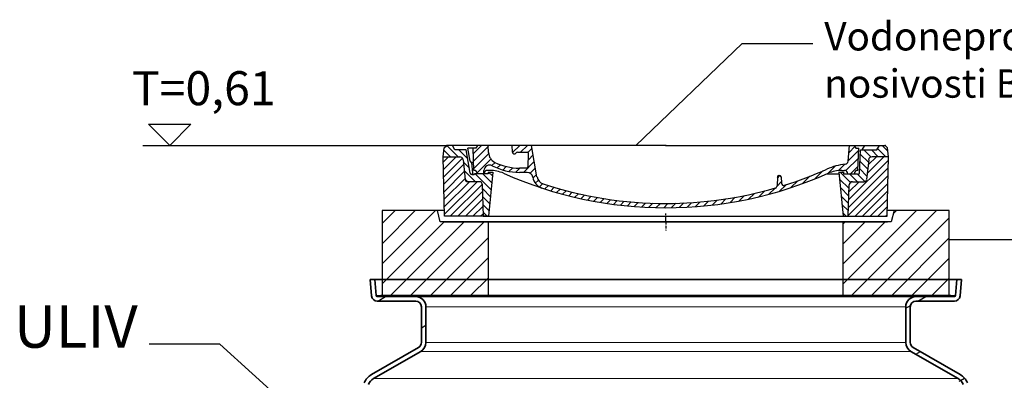
# Model space of a CAD drawing. Units: millimetres. Extents: x 3545 to 23634, y -2684 to 8253.
# Drawn here: x 4926 to 6662, y 3613 to 4250 of the extents above; entities that cross this region are included whole.
import ezdxf

# ---------------------------------------------------------------- set-up
doc = ezdxf.new("R2010")
doc.units = ezdxf.units.MM
doc.linetypes.add('AM_DIN_G_W050x2', pattern=[6.875, 4.75, -0.875, 0.375, -0.875])
for name, color, linetype, lineweight in [('AM_8', 1, 'Continuous', 25), ('Viditelná (ISO)', 7, 'Continuous', 35), ('Viditelná tenká (ISO)', 7, 'Continuous', 18)]:
    doc.layers.add(name, color=color, linetype=linetype, lineweight=lineweight)
doc.layers.add('kote', color=152, linetype='Continuous')
doc.layers.add('tekst', color=152, linetype='Continuous')
doc.styles.get("Standard").update_dxf_attribs({"font": 'trebuc.ttf'})
doc.dimstyles.new('ACO kote$7', dxfattribs={"dimtxt": 75, "dimasz": 125, "dimexe": 15, "dimexo": 15, "dimgap": 20, "dimtad": 1, "dimdec": 0, "dimrnd": 1, "dimzin": 12, "dimdsep": 46, "dimtxsty": 'Standard', "dimcen": 20, "dimadec": 0, "dimazin": 0, "dimtfac": 1, "dimtdec": 0, "dimtofl": 0, "dimtmove": 0, "dimatfit": 3, "dimldrblk": 'NONE', "dimfxl": 1, "dimtolj": 1, "dimtzin": 0, "dimarcsym": 0})

# ---------------------------------------------------------------- blocks, each defined once
blk = doc.blocks.new('*X8')
at = {"layer": 'AM_8'}
for p, q in [((-339.66, 145.274), (-324.934, 160)), ((-339.206, 132.258), (-312.948, 158.516)), ((-270.19, 147.392), (-257.582, 160)), ((-256.112, 148), (-244.112, 160)), ((322.934, 147.819), (333.212, 158.097)), ((-338.751, 119.242), (-312.269, 145.724)), ((-243.222, 147.42), (-236.047, 154.594)), ((-242.464, 134.707), (-234.028, 143.143)), ((321.643, 133.057), (339.87, 151.285)), ((-332.748, 111.774), (-308.539, 135.983)), ((-306.735, 124.317), (-301.06, 129.992)), ((-297.323, 120.259), (-291.614, 125.968)), ((-287.49, 116.621), (-281.317, 122.794)), ((-251.2, 112.5), (-232.008, 131.692)), ((285.858, 110.743), (298.346, 123.231)), ((303.9, 115.315), (315.168, 126.583)), ((317.607, 115.551), (339.383, 137.327)), ((325.526, 110), (338.895, 123.369)), ((-321.052, 110), (-320.989, 110.063)), ((-276.644, 113.997), (-269.965, 120.677)), ((-264.286, 112.885), (-257.171, 120)), ((-239.185, 111.045), (-229.989, 120.241)), ((-234.28, 102.479), (-227.97, 108.789)), ((196.794, 102.501), (201.015, 106.723)), ((240.168, 91.994), (253.842, 105.668)), ((262.934, 101.289), (276.799, 115.154)), ((-230.155, 93.135), (-224.957, 98.332)), ((-222.85, 86.969), (-217.348, 92.471)), ((-213.217, 83.131), (-207.113, 89.235)), ((196.033, 88.27), (203.588, 95.825)), ((200.255, 79.021), (211.881, 90.648)), ((220.212, 85.508), (232.511, 97.807)), ((-203.01, 79.868), (-196.753, 86.125)), ((-192.74, 76.667), (-186.392, 83.015)), ((-181.959, 73.978), (-176.032, 79.905)), ((-171.177, 71.289), (-165.146, 77.321)), ((-160.396, 68.601), (-154.151, 74.845)), ((-149.614, 65.912), (-143.157, 72.369)), ((-138.372, 63.684), (-132.162, 69.893)), ((129.465, 62.113), (138.745, 71.393)), ((145.82, 64.998), (156.133, 75.31)), ((163.723, 69.43), (174.287, 79.995)), ((181.669, 73.906), (192.442, 84.679)), ((-126.921, 61.665), (-120.593, 67.992)), ((-115.47, 59.645), (-108.976, 66.139)), ((-104.019, 57.625), (-97.359, 64.285)), ((-92.224, 55.95), (-85.62, 62.555)), ((-80.035, 54.668), (-73.32, 61.384)), ((-67.846, 53.387), (-61.021, 60.213)), ((-55.657, 52.106), (-48.722, 59.041)), ((-43.053, 51.24), (-35.901, 58.391)), ((-29.959, 50.863), (-22.757, 58.065)), ((-16.866, 50.486), (-9.613, 57.739)), ((-3.773, 50.109), (3.727, 57.608)), ((9.873, 50.284), (17.6, 58.011)), ((23.743, 50.683), (31.474, 58.414)), ((37.612, 51.083), (45.347, 58.817)), ((51.687, 51.687), (60.105, 60.105)), ((66.74, 53.27), (75.173, 61.702)), ((81.794, 54.853), (90.24, 63.299)), ((96.847, 56.435), (105.978, 65.567)), ((113.11, 59.228), (122.361, 68.48))]:
    blk.add_line(p, q, dxfattribs=at)
blk = doc.blocks.new('701740')
h = blk.add_hatch()
h.set_pattern_fill('ANSI31', color=256, scale=3, angle=90, style=0)
h.set_pattern_definition([(135, (-11773.946, -11292.978), (-6.735192, -6.735192), [])])
h.paths.add_polyline_path([(-323.2, 65.2), (-321.5, 10), (-312.5, 10), (-305, 88), (-313, 88), (-313, 85), (-337.1, 85, -0.414214), (-338.1, 84), (-338.9, 84), (-342.3, 84, -0.365571), (-344.8, 86.1), (-352, 127), (-371.8, 127), (-376.4, 135), (-386.4, 135), (-390.9, 130.5), (-392.5, 115), (-363.5, 115, -0.383868), (-357.6, 109.6), (-353.9, 74.6, 0.383868), (-349.9, 71), (-329.2, 71, -0.40503)])
h.paths.add_polyline_path([(329.2, 71), (349.9, 71, 0.383868), (353.9, 74.6), (357.6, 109.6, -0.383868), (363.5, 115), (392.5, 115), (390.9, 130.5), (386.4, 135), (376.4, 135), (371.8, 127), (343, 127), (341.6, 86.5, -0.714995), (337.1, 85), (313, 85), (313, 88), (305, 88), (312.5, 10), (321.5, 10), (323.2, 65.2, -0.40503)])
h = blk.add_hatch()
h.set_pattern_fill('ANSI31', color=256, scale=3, style=0)
h.set_pattern_definition([(45, (-11773.946, -11292.978), (-6.735192, 6.735192), [])])
h.paths.add_polyline_path([(-323.2, 65.2, 0.40503), (-329.2, 71), (-349.9, 71, -0.383868), (-353.9, 74.6), (-357.6, 109.6, 0.383868), (-363.5, 115), (-392.5, 115), (-390, 10), (-321.5, 10)])
h.paths.add_polyline_path([(349.9, 71), (329.2, 71, 0.40503), (323.2, 65.2), (321.5, 10), (390, 10), (392.5, 115), (363.5, 115, 0.383868), (357.6, 109.6), (353.9, 74.6, -0.383868)])
for p, q in [((-392.5, 115), (-390.9, 130.5)), ((-390.9, 130.5), (-386.4, 135)), ((0, 135), (-386.4, 135)), ((-371.8, 127), (-376.4, 135)), ((-352, 127), (-371.8, 127)), ((-344.8, 86.1), (-352, 127)), ((-345, 107.1), (-349, 130)), ((-335, 130), (-349, 130)), ((-338.6, 91), (-340, 130)), ((-332.1, 135), (-335, 130)), ((-312.6, 122.4), (-313, 135)), ((-270.6, 123.4), (-271, 135)), ((-261.8, 123), (-244.6, 123)), ((-227.2, 79.5), (-237, 135)), ((0, 135), (386.4, 135)), ((321.6, 107.2), (324, 135)), ((332.1, 135), (335, 130)), ((335, 130), (340, 130)), ((338.6, 91), (340, 130)), ((341.6, 86.4), (343, 127)), ((343, 127), (371.8, 127)), ((346, 127), (350.6, 135)), ((371.8, 127), (376.4, 135)), ((390.9, 130.5), (386.4, 135)), ((392.5, 115), (390.9, 130.5)), ((-390, 10), (-392.5, 115)), ((-392.5, 115), (-363.5, 115)), ((-357.6, 109.6), (-353.9, 74.6)), ((-342.5, 105), (-341.5, 105)), ((-342.5, 105), (-340.9, 85.8)), ((-242.9, 97.4), (-242.1, 120.4)), ((357.6, 109.6), (353.9, 74.6)), ((392.5, 115), (363.5, 115)), ((390, 10), (392.5, 115)), ((-321, 85), (-320.8, 90.6)), ((-310.4, 91), (-315, 91)), ((-313, 88), (-313, 85)), ((-313, 88), (-305, 88)), ((-305, 88), (-312.5, 10)), ((-245.4, 95), (-258, 95)), ((-244.6, 87.5), (-258, 87.5)), ((305, 88), (312.5, 10)), ((305, 88), (313, 88)), ((305, 88), (313, 88)), ((310.4, 91), (315, 91)), ((313, 88), (313, 85)), ((313, 88), (313, 85)), ((-329.2, 71), (-349.9, 71)), ((-342.3, 84), (-338.9, 84)), ((-338.9, 84), (-338.6, 84)), ((-338.6, 84), (-338.1, 84)), ((-337.1, 85), (-337.1, 85)), ((-313, 85), (-337.1, 85)), ((196.9, 79.5), (196.1, 63.5)), ((199.4, 81.9), (200, 81.9)), ((200, 81.9), (200.6, 81.9)), ((203.1, 79.5), (203.7, 68.2)), ((284.2, 85), (305.2, 85)), ((284.2, 85), (305.2, 85)), ((313, 85), (337.1, 85)), ((313, 85), (337.1, 85)), ((329.2, 71), (349.9, 71)), ((-321.5, 10), (-323.2, 65.2)), ((321.5, 10), (323.2, 65.2)), ((-312.5, 10), (-390, 10)), ((-321.5, 10), (0, 10)), ((0, 10), (321.5, 10)), ((321.5, 10), (390, 10))]:
    blk.add_line(p, q)
at = {"linetype": 'AM_DIN_G_W050x2'}
for q in [(-15, 0), (0, 15), (0, 15), (15, 0), (0, -15), (0, -15)]:
    blk.add_line((0, 0), q, dxfattribs=at)
for centre, radius, start, end in [((-292.6, 123.1), 20, 182, 243.69), ((-267.1, 123.5), 3.54, 182, 329.767), ((-261.8, 120.5), 2.5, 90, 149.767), ((-244.6, 120.5), 2.5, 358, 90), ((-363.5, 109), 6, 5.9992, 90), ((-342.5, 107.5), 2.5, 190, 270), ((-341.5, 102.5), 2.5, 2, 90), ((-258, 193), 98, 243.69, 270), ((315.6, 107.7), 6, 275.893, 355), ((363.5, 109), 6, 90, 174.0008), ((-338.4, 85), 6, 0, 92.001), ((-315, 85), 6, 90, 180), ((-310.8, 90.3), 10, 62.792, 178), ((-310.4, 31), 60, 65.994, 90), ((-258, 193), 105.5, 242.792, 270), ((-245.4, 97.5), 2.5, 270, 358), ((-244.6, 77.5), 10, 8.13, 90), ((0, 728), 695.5, 287.48, 294.109), ((327, -2.7), 105, 95.892, 114.109), ((310.4, 31), 60, 90, 114.006), ((315, 85), 6, 0, 90), ((338.4, 85), 6, 87.999, 180), ((-349.9, 75), 4, 185.9992, 270), ((-342.3, 86.5), 2.5, 190, 270), ((-338.9, 86), 2, 184.7582, 270), ((-338.1, 85), 1, 270, 0), ((-329.2, 65), 6, 1.8023, 90), ((0, 728), 703, 245.993, 270), ((-211.4, 82.2), 23.5, 188.13, 251.869), ((-211.4, 82.2), 16, 190, 251.869), ((0, 728), 703, 270, 294.006), ((199.4, 79.4), 2.5, 89.998, 177.298), ((200.6, 79.4), 2.5, 3.047, 90.002), ((329.2, 65), 6, 90, 178.1977), ((339.1, 86.5), 2.5, 216.87, 358), ((339.1, 86.5), 2.5, 216.87, 358), ((349.9, 75), 4, 270, 354.0008), ((0, 728), 695.5, 251.869, 270), ((0, 728), 695.5, 270, 286.132), ((192.1, 63.7), 4, 286.132, 357.298), ((207.7, 68.4), 4, 183.047, 287.483)]:
    blk.add_arc(centre, radius, start, end)
for p in [(-386.4, 135), (0, 135), (0, 135), (0, 135), (0, 135), (386.4, 135), (-321.5, 10), (0, 10), (0, 10)]:
    blk.add_point(p)
blk.add_blockref('*X8', (0, -25))

msp = doc.modelspace()

# ---------------------------------------------------------------- hatches: boundary and pattern name
h = msp.add_hatch()
h.set_pattern_fill('_U', color=256, scale=25, angle=45, style=0, pattern_type=0)
h.set_pattern_definition([(45, (7611.478, -8382.781), (-17.67767, 17.67767), [])])
h.paths.add_polyline_path([(5565, 3762.7), (5752.5, 3762.7), (5752.5, 3892.7), (5667.5, 3892.7), (5662.5, 3912.7), (5565, 3912.7)])
h.paths.add_polyline_path([(6377.5, 3762.7), (6565, 3762.7), (6565, 3912.7), (6467.5, 3912.7), (6462.5, 3892.7), (6377.5, 3892.7)])
h = msp.add_hatch()
h.set_pattern_fill('ANSI31', color=256, scale=635, angle=-15, style=0)
h.set_pattern_definition([(30, (3259.76, -2797.81), (-39.6875, 68.7408), [])])
edge = h.paths.add_edge_path()
edge.add_ellipse((5950.7, 3339.9), major_axis=(700, 0), ratio=1, start_angle=12.742, end_angle=22.584)
edge.add_ellipse((6569.3, 3597.2), major_axis=(30, 0), ratio=1, start_angle=22.584, end_angle=60)
edge.add_line((6584.3, 3623.2), (6501.2, 3671.2))
edge.add_ellipse((6506.2, 3679.9), major_axis=(10, 0), ratio=1, start_angle=180, end_angle=240, ccw=False)
edge.add_line((6496.2, 3679.9), (6496.2, 3742.9))
edge.add_ellipse((6506.2, 3742.9), major_axis=(10, 0), ratio=1, start_angle=90, end_angle=180, ccw=False)
edge.add_line((6506.2, 3752.9), (6574, 3752.9))
edge.add_ellipse((6574, 3762.9), major_axis=(10, 0), ratio=1, start_angle=270, end_angle=355)
edge.add_line((6584, 3762), (6586.5, 3790.9))
edge.add_line((6586.5, 3790.9), (6578.5, 3790.9))
edge.add_line((6578.5, 3790.9), (6576, 3762.7))
edge.add_ellipse((6574, 3762.9), major_axis=(2, 0), ratio=1, start_angle=270, end_angle=355, ccw=False)
edge.add_line((6574, 3760.9), (6506.2, 3760.9))
edge.add_ellipse((6506.2, 3742.9), major_axis=(18, 0), ratio=1, start_angle=90, end_angle=180)
edge.add_line((6488.2, 3742.9), (6488.2, 3679.9))
edge.add_ellipse((6506.2, 3679.9), major_axis=(18, 0), ratio=1, start_angle=180, end_angle=240)
edge.add_line((6497.2, 3664.3), (6580.3, 3616.3))
edge.add_ellipse((6569.3, 3597.2), major_axis=(22, 0), ratio=1, start_angle=22.584, end_angle=60, ccw=False)
edge.add_ellipse((5950.7, 3339.9), major_axis=(692, 0), ratio=1, start_angle=13.3644, end_angle=22.584, ccw=False)
edge.add_line((6623.9, 3499.9), (6581, 3499.9))
edge.add_line((6581, 3499.9), (6581, 3491.9))
edge.add_line((6581, 3491.9), (6631.5, 3491.9))
edge.add_ellipse((6631.5, 3493.9), major_axis=(1.95, 0.44), ratio=1, start_angle=257.258, end_angle=360)
edge = h.paths.add_edge_path()
edge.add_ellipse((6179.7, 3339.9), major_axis=(-692, 0), ratio=1, start_angle=337.416, end_angle=340.5916)
edge.add_line((5527, 3569.9), (5553.8, 3569.9))
edge.add_line((5553.8, 3569.9), (5553.8, 3561.9))
edge.add_line((5553.8, 3561.9), (5518.6, 3561.9))
edge.add_ellipse((5518.6, 3563.9), major_axis=(-1.89, 0.64), ratio=1, start_angle=0, end_angle=108.7142, ccw=False)
edge.add_ellipse((6179.7, 3339.9), major_axis=(-700, 0), ratio=1, start_angle=337.416, end_angle=341.2858, ccw=False)
edge.add_ellipse((5561, 3597.2), major_axis=(-30, 0), ratio=1, start_angle=300, end_angle=337.416, ccw=False)
edge.add_line((5546, 3623.2), (5629.2, 3671.2))
edge.add_ellipse((5624.2, 3679.9), major_axis=(-10, 0), ratio=1, start_angle=120, end_angle=180)
edge.add_line((5634.2, 3679.9), (5634.2, 3742.9))
edge.add_ellipse((5624.2, 3742.9), major_axis=(-10, 0), ratio=1, start_angle=180, end_angle=270)
edge.add_line((5624.2, 3752.9), (5556.3, 3752.9))
edge.add_ellipse((5556.3, 3762.9), major_axis=(-10, 0), ratio=1, start_angle=5, end_angle=90, ccw=False)
edge.add_line((5546.4, 3762), (5543.8, 3790.9))
edge.add_line((5543.8, 3790.9), (5551.9, 3790.9))
edge.add_line((5551.9, 3790.9), (5554.3, 3762.7))
edge.add_ellipse((5556.3, 3762.9), major_axis=(-2, 0), ratio=1, start_angle=5, end_angle=90)
edge.add_line((5556.3, 3760.9), (5624.2, 3760.9))
edge.add_ellipse((5624.2, 3742.9), major_axis=(-18, 0), ratio=1, start_angle=180, end_angle=270, ccw=False)
edge.add_line((5642.2, 3742.9), (5642.2, 3679.9))
edge.add_ellipse((5624.2, 3679.9), major_axis=(-18, 0), ratio=1, start_angle=120, end_angle=180, ccw=False)
edge.add_line((5633.2, 3664.3), (5550, 3616.3))
edge.add_ellipse((5561, 3597.2), major_axis=(-22, 0), ratio=1, start_angle=300, end_angle=337.416)
edge = h.paths.add_edge_path()
edge.add_ellipse((5950.7, 3339.9), major_axis=(692, 0), ratio=1, start_angle=343.8363, end_angle=344.267)
edge.add_line((6616.7, 3152.3), (6617.6, 3151.9))
edge.add_line((6617.6, 3151.9), (6617.6, 3155.3))
edge.add_ellipse((5950.7, 3339.9), major_axis=(692, 0), ratio=1, start_angle=344.5261, end_angle=358.5055)
edge.add_line((6642.4, 3321.9), (6581, 3321.9))
edge.add_line((6581, 3321.9), (6581, 3329.9))
edge.add_line((6581, 3329.9), (6648.6, 3329.9))
edge.add_ellipse((6648.6, 3327.9), major_axis=(2, -0.03), ratio=1, start_angle=0, end_angle=90.989, ccw=False)
edge.add_ellipse((5950.7, 3339.9), major_axis=(700, 0), ratio=1, start_angle=345.9058, end_angle=359.011, ccw=False)
edge.add_ellipse((6639.3, 3167), major_axis=(10, 0), ratio=1, start_angle=165.9058, end_angle=266.5781)
edge.add_line((6638.7, 3157.1), (6651.7, 3156.3))
edge.add_ellipse((6651.2, 3147.3), major_axis=(9, 0), ratio=1, start_angle=0, end_angle=86.5781, ccw=False)
edge.add_line((6660.2, 3147.3), (6615.3, 3147.3))
edge = h.paths.add_edge_path()
edge.add_ellipse((6179.7, 3339.9), major_axis=(-692, 0), ratio=1, start_angle=15.733, end_angle=16.1637)
edge.add_line((5515, 3147.3), (5470.2, 3147.3))
edge.add_ellipse((5479.2, 3147.3), major_axis=(-9, 0), ratio=1, start_angle=273.4219, end_angle=360, ccw=False)
edge.add_line((5478.6, 3156.3), (5491.6, 3157.1))
edge.add_ellipse((5491, 3167), major_axis=(-10, 0), ratio=1, start_angle=93.4219, end_angle=194.0942)
edge.add_ellipse((6179.7, 3339.9), major_axis=(-700, 0), ratio=1, start_angle=355.2375, end_angle=374.0942, ccw=False)
edge.add_ellipse((5484.1, 3397.9), major_axis=(-1.99, 0.17), ratio=1, start_angle=274.7625, end_angle=360, ccw=False)
edge.add_line((5484.1, 3399.9), (5553.8, 3399.9))
edge.add_line((5553.8, 3399.9), (5553.8, 3391.9))
edge.add_line((5553.8, 3391.9), (5489.6, 3391.9))
edge.add_ellipse((6179.7, 3339.9), major_axis=(-692, 0), ratio=1, start_angle=355.6945, end_angle=375.4739)
edge.add_line((5512.8, 3155.3), (5512.8, 3151.9))
edge.add_line((5512.8, 3151.9), (5513.6, 3152.3))

# ---------------------------------------------------------------- linework, layer by layer
for p, q in [((5662.5, 3912.7), (5565, 3912.7)), ((5565, 3912.7), (5565, 3762.7)), ((5667.5, 3892.7), (5662.5, 3912.7)), ((5673.8, 3912.7), (5662.5, 3912.7)), ((6467.5, 3912.7), (6456.3, 3912.7)), ((6467.5, 3912.7), (6462.5, 3892.7)), ((6565, 3912.7), (6467.5, 3912.7)), ((6565, 3762.7), (6565, 3912.7)), ((5752.5, 3892.7), (5667.5, 3892.7)), ((5674, 3892.7), (5731.8, 3892.7)), ((5731.8, 3892.7), (5744.5, 3892.7)), ((5744.5, 3892.7), (5752.6, 3892.7)), ((5752.5, 3762.7), (5752.5, 3892.7)), ((6377.5, 3892.7), (5752.5, 3892.7)), ((5752.6, 3892.7), (6377.5, 3892.7)), ((6377.5, 3892.7), (6385.5, 3892.7)), ((6462.5, 3892.7), (6377.5, 3892.7)), ((6377.5, 3892.7), (6377.5, 3762.7)), ((6385.5, 3892.7), (6398.3, 3892.7)), ((6398.3, 3892.7), (6456, 3892.7))]:
    msp.add_line(p, q)
at = {"color": 7, "linetype": 'Continuous'}
msp.add_line((5543.8, 3790.9), (5546.4, 3762), dxfattribs=at)
at = {"layer": 'kote'}
for p, q in [((5190.4, 4027.7), (5153, 4065.2)), ((5153, 4065.2), (5227.9, 4065.2)), ((5227.9, 4065.2), (5190.4, 4027.7)), ((5143.3, 4027.7), (5678.8, 4027.7))]:
    msp.add_line(p, q, dxfattribs=at)
at = {"layer": 'Viditelná (ISO)'}
for p, q in [((5551.9, 3790.9), (5543.8, 3790.9)), ((5543.8, 3790.9), (5546.4, 3762)), ((5551.9, 3790.9), (5543.8, 3790.9)), ((5543.8, 3790.9), (5546.4, 3762)), ((5551.9, 3790.9), (5543.8, 3790.9)), ((5543.8, 3790.9), (5546.4, 3762)), ((5551.9, 3790.9), (5543.8, 3790.9)), ((5543.8, 3790.9), (5546.4, 3762)), ((5551.9, 3790.9), (5543.8, 3790.9)), ((5543.8, 3790.9), (5546.4, 3762)), ((5551.9, 3790.9), (5543.8, 3790.9)), ((5543.8, 3790.9), (5546.4, 3762)), ((5554.3, 3762.7), (5551.9, 3790.9)), ((5551.9, 3790.9), (6578.5, 3790.9)), ((5554.3, 3762.7), (5551.9, 3790.9)), ((5551.9, 3790.9), (6578.5, 3790.9)), ((5554.3, 3762.7), (5551.9, 3790.9)), ((5551.9, 3790.9), (6578.5, 3790.9)), ((5554.3, 3762.7), (5551.9, 3790.9)), ((5551.9, 3790.9), (6578.5, 3790.9)), ((5554.3, 3762.7), (5551.9, 3790.9)), ((5551.9, 3790.9), (6578.5, 3790.9)), ((6578.5, 3790.9), (6576, 3762.7)), ((6578.5, 3790.9), (6576, 3762.7)), ((6578.5, 3790.9), (6576, 3762.7)), ((6578.5, 3790.9), (6576, 3762.7)), ((6578.5, 3790.9), (6576, 3762.7)), ((6586.5, 3790.9), (6578.5, 3790.9)), ((6586.5, 3790.9), (6578.5, 3790.9)), ((6586.5, 3790.9), (6578.5, 3790.9)), ((6586.5, 3790.9), (6578.5, 3790.9)), ((6586.5, 3790.9), (6578.5, 3790.9)), ((6584, 3762), (6586.5, 3790.9)), ((6584, 3762), (6586.5, 3790.9)), ((6584, 3762), (6586.5, 3790.9)), ((6584, 3762), (6586.5, 3790.9)), ((6584, 3762), (6586.5, 3790.9)), ((5624.2, 3760.9), (5556.3, 3760.9)), ((5624.2, 3760.9), (5556.3, 3760.9)), ((5624.2, 3760.9), (5556.3, 3760.9)), ((5624.2, 3760.9), (5556.3, 3760.9)), ((5624.2, 3760.9), (5556.3, 3760.9)), ((5556.3, 3752.9), (5624.2, 3752.9)), ((5556.3, 3752.9), (5624.2, 3752.9)), ((5556.3, 3752.9), (5624.2, 3752.9)), ((5556.3, 3752.9), (5624.2, 3752.9)), ((5556.3, 3752.9), (5624.2, 3752.9)), ((5562.7, 3762.7), (5752.8, 3762.7)), ((6506.2, 3762.7), (5624.2, 3762.7)), ((6506.2, 3760.9), (5624.2, 3760.9)), ((6506.2, 3760.9), (5624.2, 3760.9)), ((6506.2, 3760.9), (5624.2, 3760.9)), ((6506.2, 3760.9), (5624.2, 3760.9)), ((6506.2, 3760.9), (5624.2, 3760.9)), ((6377.5, 3762.7), (6567.7, 3762.7)), ((6574, 3760.9), (6506.2, 3760.9)), ((6574, 3760.9), (6506.2, 3760.9)), ((6574, 3760.9), (6506.2, 3760.9)), ((6574, 3760.9), (6506.2, 3760.9)), ((6574, 3760.9), (6506.2, 3760.9)), ((6506.2, 3752.9), (6574, 3752.9)), ((6506.2, 3752.9), (6574, 3752.9)), ((6506.2, 3752.9), (6574, 3752.9)), ((6506.2, 3752.9), (6574, 3752.9)), ((6506.2, 3752.9), (6574, 3752.9)), ((5634.2, 3742.9), (5634.2, 3679.9)), ((5642.2, 3679.9), (5642.2, 3742.9)), ((6488.2, 3742.9), (6488.2, 3679.9)), ((6496.2, 3679.9), (6496.2, 3742.9)), ((5629.2, 3671.2), (5546, 3623.2)), ((5550, 3616.3), (5633.2, 3664.3)), ((6497.2, 3664.3), (6580.3, 3616.3)), ((6584.3, 3623.2), (6501.2, 3671.2))]:
    msp.add_line(p, q, dxfattribs=at)
for centre, radius, start, end in [((5556.3, 3762.9), 10, 185, 270), ((5556.3, 3762.9), 10, 185, 270), ((5556.3, 3762.9), 10, 185, 270), ((5556.3, 3762.9), 10, 185, 270), ((5556.3, 3762.9), 10, 185, 270), ((5556.3, 3762.9), 2, 185, 270), ((5556.3, 3762.9), 2, 185, 270), ((5556.3, 3762.9), 2, 185, 270), ((5556.3, 3762.9), 2, 185, 270), ((5556.3, 3762.9), 2, 185, 270), ((5624.2, 3742.9), 18, 0, 90), ((5624.2, 3742.9), 18, 0, 90), ((5624.2, 3742.9), 18, 0, 90), ((5624.2, 3742.9), 18, 0, 90), ((5624.2, 3742.9), 18, 0, 90), ((5624.2, 3742.9), 10, 0, 90), ((5624.2, 3742.9), 10, 0, 90), ((5624.2, 3742.9), 10, 0, 90), ((5624.2, 3742.9), 10, 0, 90), ((5624.2, 3742.9), 10, 0, 90), ((6506.2, 3742.9), 18, 90, 180), ((6506.2, 3742.9), 18, 90, 180), ((6506.2, 3742.9), 18, 90, 180), ((6506.2, 3742.9), 18, 90, 180), ((6506.2, 3742.9), 18, 90, 180), ((6506.2, 3742.9), 10, 90, 180), ((6506.2, 3742.9), 10, 90, 180), ((6506.2, 3742.9), 10, 90, 180), ((6506.2, 3742.9), 10, 90, 180), ((6506.2, 3742.9), 10, 90, 180), ((6574, 3762.9), 2, 270, 355), ((6574, 3762.9), 2, 270, 355), ((6574, 3762.9), 2, 270, 355), ((6574, 3762.9), 2, 270, 355), ((6574, 3762.9), 2, 270, 355), ((6574, 3762.9), 10, 270, 355), ((6574, 3762.9), 10, 270, 355), ((6574, 3762.9), 10, 270, 355), ((6574, 3762.9), 10, 270, 355), ((6574, 3762.9), 10, 270, 355), ((5624.2, 3679.9), 10, 300, 0), ((5624.2, 3679.9), 18, 300, 0), ((6506.2, 3679.9), 18, 180, 240), ((6506.2, 3679.9), 10, 180, 240), ((5561, 3597.2), 30, 120, 157.416), ((5561, 3597.2), 22, 120, 157.416), ((6569.3, 3597.2), 22, 22.584, 60), ((6569.3, 3597.2), 30, 22.584, 60)]:
    msp.add_arc(centre, radius, start, end, dxfattribs=at)
at = {"layer": 'Viditelná tenká (ISO)'}
for p, q in [((5554.3, 3762.7), (6576, 3762.7)), ((5554.3, 3762.7), (6576, 3762.7)), ((5554.3, 3762.7), (6576, 3762.7)), ((5554.3, 3762.7), (6576, 3762.7)), ((5554.3, 3762.7), (6576, 3762.7)), ((6488.2, 3742.9), (5642.2, 3742.9)), ((6497.2, 3664.3), (5633.2, 3664.3)), ((6488.2, 3679.9), (5642.2, 3679.9)), ((5550, 3616.3), (6580.3, 3616.3))]:
    msp.add_line(p, q, dxfattribs=at)

# ---------------------------------------------------------------- block references
msp.add_blockref('701740', (6065.2, 3892.7))

# ---------------------------------------------------------------- texts
at = {"layer": 'kote', "insert": (5123.7, 4158.7), "char_height": 60, "width": 1149.301, "attachment_point": 1}
msp.add_mtext('T=0,61', dxfattribs=at)
at = {"layer": 'tekst'}
for s, insert, char_height, width, attachment_point in [('Vodonepropusni poklopac okna klase nosivosti B125, svetlog otvora 600mm.', (6344.5, 4245.3), 50, 1248.689, 1), ('ULIV', (5134, 3647.3), 75, 1277.456, 9)]:
    msp.add_mtext(s, dxfattribs=dict(at, insert=insert, char_height=char_height, width=width, attachment_point=attachment_point))

# ---------------------------------------------------------------- leaders
at = {"layer": 'tekst', "annotation_type": 0, "has_hookline": 1}
for points, hookline_direction, text_width in [([(6012.5, 4027.7), (6199.5, 4207.8), (6324.5, 4207.8)], 0, 1176), ([(6565.2, 3861.8), (6729.1, 3861.9)], 0, 681.6), ([(5496.5, 3479.4), (5279, 3677), (5154, 3677)], 1, 200.8)]:
    msp.add_leader(points, dimstyle='ACO kote$7', override={"dimgap": 20, "dimtad": 0, "dimldrblk": 'None'}, dxfattribs=dict(at, hookline_direction=hookline_direction, text_width=text_width))

doc.saveas('drawing.dxf')
